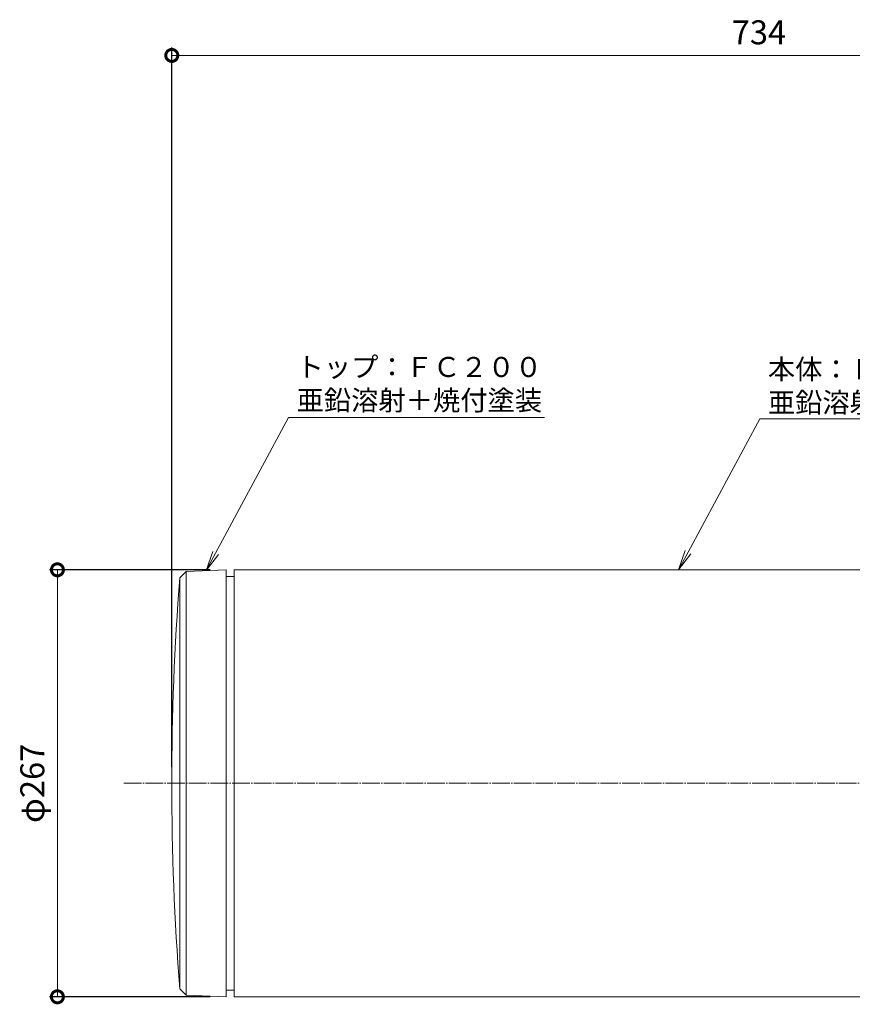
# Model space of a CAD drawing. Units: millimetres. Extents: x -754 to 780, y -453 to 473.
# Drawn here: x -754 to -233, y -143 to 473 of the extents above; entities that cross this region are included whole.
import ezdxf
from ezdxf import colors
from ezdxf.entities.mleader import LeaderData, LeaderLine
from ezdxf.math import Vec2, Vec3

# ---------------------------------------------------------------- set-up
doc = ezdxf.new("R2010")
doc.units = ezdxf.units.MM
doc.linetypes.add('中心線（長）', pattern=[13.546667, 11.006667, -0.846667, 0.846667, -0.846667])
for name, color, linetype in [('(K)寸法', 7, 'Continuous'), ('(K)引出線', 7, 'Continuous'), ('(K)本体', 4, 'Continuous')]:
    doc.layers.add(name, color=color, linetype=linetype)
doc.styles.add('(K)MSゴシック', font='MS Gothic.ttf')
doc.styles.add('文字_異尺度_H2.5', font='MS Gothic.ttf', dxfattribs={"height": 2.5})
doc.dimstyles.new('KAD-1', dxfattribs={"dimtxt": 3, "dimasz": 3, "dimexe": 1, "dimexo": 2, "dimgap": 1, "dimtad": 1, "dimdec": 1, "dimdsep": 46, "dimtxsty": '(K)MSゴシック', "dimblk": 'DOTSMALL', "dimcen": 0, "dimclrd": 7, "dimclre": 256, "dimclrt": 2, "dimadec": 1, "dimazin": 2, "dimtfac": 1, "dimtdec": 1, "dimtmove": 0, "dimatfit": 3, "dimldrblk": 'DOTSMALL', "dimfxl": 1, "dimtfill": 1, "dimlwd": 9, "dimlwe": -1, "dimarcsym": 0})

# ---------------------------------------------------------------- blocks, each defined once
blk = doc.blocks.new('_DotSmall')
at = {"color": 0, "linetype": 'ByBlock', "const_width": 0.5}
blk.add_lwpolyline([(-0.0625, 0, 1), (0.0625, 0, 1)], format="xyb", close=True, dxfattribs=at)
blk = doc.blocks.new('*D16')
at = {"layer": '(K)寸法', "transparency": 16777216}
for p, q in [((-634.59, 128.84), (-735.09, 128.84)), ((-634.59, -138.16), (-735.09, -138.16))]:
    blk.add_line(p, q, dxfattribs=at)
at = {"layer": '(K)寸法', "color": 7, "lineweight": 9, "transparency": 16777216}
blk.add_line((-730.09, 128.84), (-730.09, -138.16), dxfattribs=at)
at = {"layer": 'Defpoints', "color": 0, "transparency": 16777216}
for p in [(-624.59, 128.84), (-730.09, -138.16), (-624.59, -138.16)]:
    blk.add_point(p, dxfattribs=at)
at = {"layer": '(K)寸法', "color": 7, "lineweight": 9, "transparency": 16777216, "xscale": 15, "yscale": 15, "zscale": 15}
for p, rotation in [((-730.09, 128.84), 90), ((-730.09, -138.16), 270)]:
    blk.add_blockref('_DotSmall', p, dxfattribs=dict(at, rotation=rotation))
at = {"layer": '(K)寸法', "color": 2, "lineweight": 9, "transparency": 16777216, "insert": (-743.81, -4.66), "char_height": 15, "attachment_point": 5, "rotation": 90, "style": '(K)MSゴシック', "bg_fill": 3, "box_fill_scale": 1.1, "bg_fill_color": 256, "bg_fill_true_color": 13158600, "bg_fill_transparency": 0}
blk.add_mtext('φ267', dxfattribs=at)
blk = doc.blocks.new('*D23')
at = {"layer": '(K)寸法', "transparency": 16777216}
for p, q in [((-658.59, 5.34), (-658.59, 455.5)), ((75.41, 380.34), (75.41, 455.5))]:
    blk.add_line(p, q, dxfattribs=at)
at = {"layer": '(K)寸法', "color": 7, "lineweight": 9, "transparency": 16777216}
blk.add_line((-658.59, 450.5), (75.41, 450.5), dxfattribs=at)
at = {"layer": 'Defpoints', "color": 0, "transparency": 16777216}
for p in [(75.41, 450.5), (75.41, 370.34), (-658.59, -4.66)]:
    blk.add_point(p, dxfattribs=at)
at = {"layer": '(K)寸法', "color": 7, "lineweight": 9, "transparency": 16777216, "xscale": 15, "yscale": 15, "zscale": 15, "rotation": 180}
blk.add_blockref('_DotSmall', (-658.59, 450.5), dxfattribs=at)
at = {"layer": '(K)寸法', "color": 7, "lineweight": 9, "transparency": 16777216, "xscale": 15, "yscale": 15, "zscale": 15}
blk.add_blockref('_DotSmall', (75.41, 450.5), dxfattribs=at)
at = {"layer": '(K)寸法', "color": 2, "lineweight": 9, "transparency": 16777216, "insert": (-291.59, 463), "char_height": 15, "attachment_point": 5, "style": '(K)MSゴシック', "bg_fill": 3, "box_fill_scale": 1.1, "bg_fill_color": 256, "bg_fill_true_color": 13158600, "bg_fill_transparency": 0}
blk.add_mtext('734', dxfattribs=at)
blk = doc.blocks.new('_Open')
at = {"color": 0, "linetype": 'ByBlock', "lineweight": -2}
for p, q in [((-1, 0.167), (0, 0)), ((-1, -0.167), (0, 0)), ((0, 0), (-1, 0))]:
    blk.add_line(p, q, dxfattribs=at)

msp = doc.modelspace()

# ---------------------------------------------------------------- linework, layer by layer
at = {"layer": '(K)本体', "color": 3, "linetype": 'Continuous', "lineweight": 9}
for p, q in [((-649.59, 127.84), (-653.59, 123.84)), ((-653.59, 123.84), (-653.59, -133.16)), ((-649.59, 127.84), (-624.59, 128.84)), ((-649.59, 127.84), (-649.59, -137.16)), ((-624.59, 128.84), (-624.59, -138.16)), ((-649.59, -137.16), (-653.59, -133.16)), ((-649.59, -137.16), (-624.59, -138.16))]:
    msp.add_line(p, q, dxfattribs=at)
at = {"layer": '(K)本体', "color": 4, "linetype": 'Continuous', "lineweight": 9}
for p, q in [((-624.59, 124.59), (-619.59, 124.59)), ((-619.59, 128.84), (75.41, 128.84)), ((-619.59, 128.84), (-619.59, -138.16)), ((-624.59, -133.91), (-619.59, -133.91)), ((-619.59, -138.16), (75.41, -138.16))]:
    msp.add_line(p, q, dxfattribs=at)
at = {"layer": '(K)本体', "color": 7, "linetype": '中心線（長）', "lineweight": 9}
msp.add_line((-688.59, -4.66), (405.41, -4.66), dxfattribs=at)
at = {"layer": '(K)本体', "color": 3, "linetype": 'Continuous', "lineweight": 9}
msp.add_arc((995.14, -4.66), 1653.73, 175.54344, 184.45656, dxfattribs=at)

# ---------------------------------------------------------------- next in the draw order: dimensions: what is measured, and where the dimension line sits
at = {"layer": '(K)寸法', "lineweight": 9}
dim = msp.add_linear_dim(base=(-730.09, -138.16), p1=(-624.59, 128.84), p2=(-624.59, -138.16), angle=90, text='φ<>', dimstyle='KAD-1', dxfattribs=at)
dim.commit()
dim.dimension.update_dxf_attribs({"geometry": '*D16', "text_midpoint": (-743.81, -4.66)})

# ---------------------------------------------------------------- next in the draw order: dimensions: what is measured, and where the dimension line sits
dim = msp.add_linear_dim(base=(75.41, 450.5), p1=(-658.59, -4.66), p2=(75.41, 370.34), dimstyle='KAD-1', dxfattribs=at)
dim.commit()
dim.dimension.update_dxf_attribs({"geometry": '*D23', "text_midpoint": (-291.59, 463)})

# ---------------------------------------------------------------- next in the draw order: leaders
at = {"layer": '(K)引出線', "lineweight": 9}
ml = msp.add_multileader_mtext('Standard', dxfattribs=at)
ml.set_content('トップ：ＦＣ２００\\P亜鉛溶射＋焼付塗装', color=2, style='文字_異尺度_H2.5')
ml.set_leader_properties(color=7, linetype='Continuous', lineweight=9)
ml.set_arrow_properties(name='OPEN')
ml.build(insert=Vec2(0, 0))
ml.multileader.update_dxf_attribs({"has_dogleg": 0, "text_left_attachment_type": 5, "text_right_attachment_type": 5, "arrow_head_size": 12.5, "scale": 5})
ctx = ml.context
ctx.base_point, ctx.scale, ctx.char_height, ctx.arrow_head_size, ctx.landing_gap_size, ctx.plane_origin = Vec3(-585.59, 223.99), 5, 12.5, 12.5, 5, Vec3(-637.09, 128.34)
ctx.left_attachment, ctx.right_attachment = 5, 5
notes = []
notes.append((ctx, [(0, (1, 1, 0), (-625.59, 223.99), (1, 0), 40, [(0, [(-637.09, 128.34)], 0, [])])]))
ctx.mtext.insert, ctx.mtext.flow_direction = Vec3(-580.59, 261.92), 5
ml = msp.add_multileader_mtext('Standard', dxfattribs=at)
ml.set_content('本体：ＦＣ２００\\P亜鉛溶射＋焼付塗装', color=2, style='文字_異尺度_H2.5')
ml.set_leader_properties(color=7, linetype='Continuous', lineweight=9)
ml.set_arrow_properties(name='OPEN')
ml.build(insert=Vec2(0, 0))
ml.multileader.update_dxf_attribs({"has_dogleg": 0, "text_left_attachment_type": 5, "text_right_attachment_type": 5, "arrow_head_size": 12.5, "scale": 5})
ctx = ml.context
ctx.base_point, ctx.scale, ctx.char_height, ctx.arrow_head_size, ctx.landing_gap_size, ctx.plane_origin = Vec3(-290.99, 223.25), 5, 12.5, 12.5, 5, Vec3(-341.83, 128.84)
ctx.left_attachment, ctx.right_attachment = 5, 5
notes.append((ctx, [(0, (1, 1, 0), (-330.99, 223.25), (1, 0), 40, [(0, [(-341.83, 128.84)], 0, [])])]))
ctx.mtext.insert, ctx.mtext.flow_direction = Vec3(-285.99, 260.54), 5
for ctx, leaders in notes:
    for number, flags, end, landing, length, lines in leaders:
        leader = LeaderData()
        leader.index, (leader.has_last_leader_line, leader.has_dogleg_vector, leader.attachment_direction) = number, flags
        leader.last_leader_point, leader.dogleg_vector, leader.dogleg_length = Vec3(end), Vec3(landing), length
        for number, points, colour, breaks in lines:
            line = LeaderLine()
            line.index, line.vertices, line.color, line.breaks = number, Vec3.list(points), colors.encode_raw_color(colour), breaks
            leader.lines.append(line)
        ctx.leaders.append(leader)

doc.saveas('drawing.dxf')
